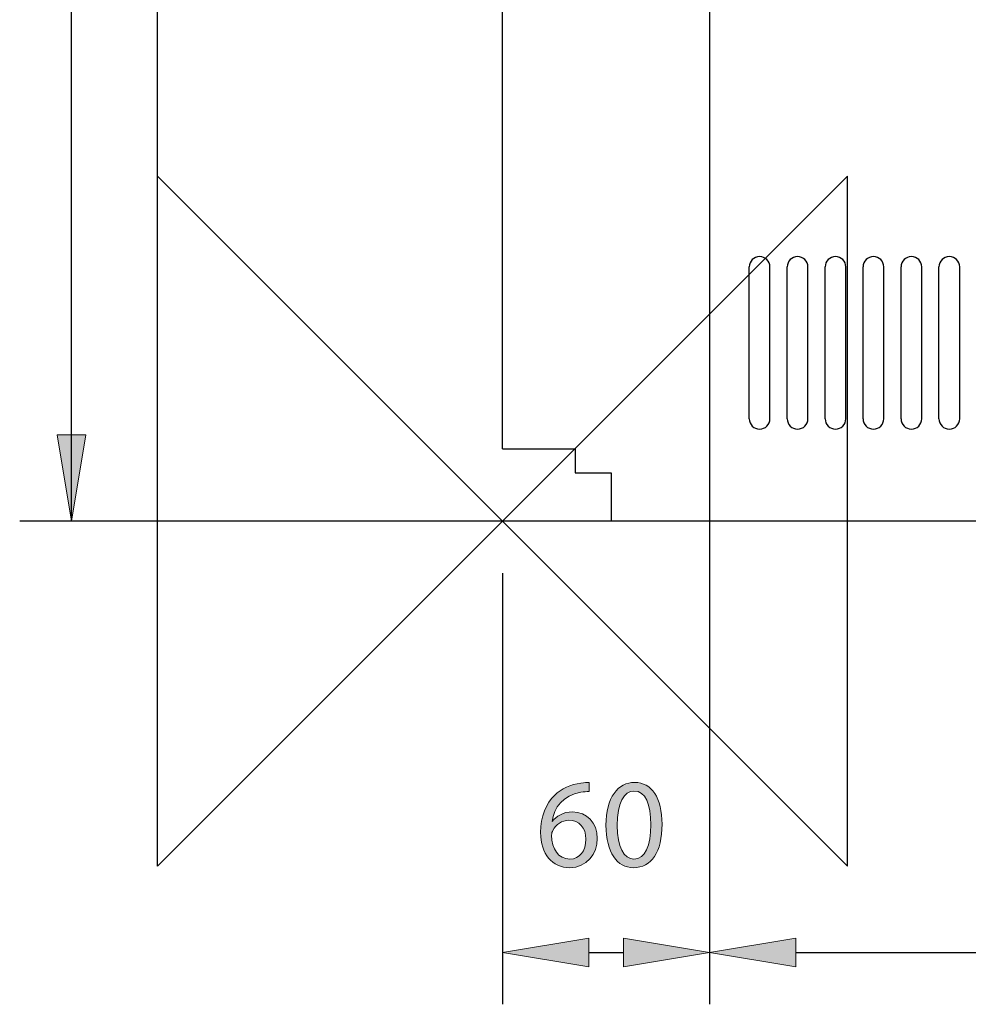
# Model space of a CAD drawing. Units: inches. Extents: x 7 to 204, y -246 to -42.
# Drawn here: x 50 to 83, y -209 to -175 of the extents above; entities that cross this region are included whole.
import ezdxf

# ---------------------------------------------------------------- set-up
doc = ezdxf.new("R2010")
doc.units = ezdxf.units.IN
doc.header["$MEASUREMENT"] = 0
doc.linetypes.add('AI-Linetype-15', pattern=[160.567541, 107.045016, -53.522524])
doc.linetypes.add('AI-Linetype-18', pattern=[160.567541, 107.045016, -53.522524])
doc.layers.add('Layer 1', color=7, linetype='Continuous')

# ---------------------------------------------------------------- blocks, each defined once
blk = doc.blocks.new('block 2')
at = {"layer": 'Layer 1', "color": 144, "lineweight": 25, "true_color": 0x0078c1}
blk.add_lwpolyline([(66.847, -193.856), (66.847, -208.564)], dxfattribs=at)
blk = doc.blocks.new('block 3')
at = {"layer": 'Layer 1', "color": 144, "lineweight": 25, "true_color": 0x0078c1}
blk.add_lwpolyline([(69.788, -206.799), (70.965, -206.799)], dxfattribs=at)
blk = doc.blocks.new('block 4')
at = {"layer": 'Layer 1', "true_color": 0x0078c1}
h = blk.add_hatch(color=144, dxfattribs=at)
h.dxf.hatch_style = 2
h.paths.add_polyline_path([(69.788, -207.289), (69.788, -206.309), (66.847, -206.799)])
at = {"layer": 'Layer 1', "lineweight": 0}
blk.add_lwpolyline([(69.788, -207.289), (69.788, -206.309), (66.847, -206.799), (69.788, -207.289)], dxfattribs=at)
blk = doc.blocks.new('block 5')
at = {"layer": 'Layer 1', "true_color": 0x0078c1}
h = blk.add_hatch(color=144, dxfattribs=at)
h.dxf.hatch_style = 2
h.paths.add_polyline_path([(70.965, -207.289), (70.965, -206.309), (73.906, -206.799)])
at = {"layer": 'Layer 1', "lineweight": 0}
blk.add_lwpolyline([(70.965, -207.289), (70.965, -206.309), (73.906, -206.799), (70.965, -207.289)], dxfattribs=at)
blk = doc.blocks.new('block 7')
at = {"layer": 'Layer 1', "true_color": 0x0078c1}
h = blk.add_hatch(color=144, dxfattribs=at)
h.dxf.hatch_style = 2
edge = h.paths.add_edge_path()
edge.add_spline(control_points=[(69.796, -201.312), (69.718, -201.308), (69.618, -201.317), (69.51, -201.334), (68.909, -201.429), (68.597, -201.862), (68.532, -202.329), (68.532, -202.329), (68.541, -202.329), (68.541, -202.329), (68.675, -202.148), (68.913, -202.001), (69.225, -202.001), (69.722, -202.001), (70.073, -202.364), (70.073, -202.91), (70.073, -203.429), (69.722, -203.905), (69.134, -203.905), (68.537, -203.905), (68.143, -203.437), (68.143, -202.706), (68.143, -202.152), (68.337, -201.715), (68.619, -201.438), (68.852, -201.209), (69.164, -201.066), (69.519, -201.023), (69.631, -201.005), (69.727, -201.001), (69.796, -201.001), (69.796, -201.001), (69.796, -201.312), (69.796, -201.312)], knot_values=[0, 0, 0, 0, 1, 1, 1, 2, 2, 2, 3, 3, 3, 4, 4, 4, 5, 5, 5, 6, 6, 6, 7, 7, 7, 8, 8, 8, 9, 9, 9, 10, 10, 10, 11, 11, 11, 11], degree=3, periodic=1)
edge = h.paths.add_edge_path()
edge.add_spline(control_points=[(69.688, -202.935), (69.688, -202.533), (69.458, -202.29), (69.108, -202.29), (68.878, -202.29), (68.662, -202.429), (68.558, -202.637), (68.537, -202.68), (68.519, -202.732), (68.519, -202.801), (68.523, -203.264), (68.74, -203.611), (69.142, -203.611), (69.467, -203.611), (69.688, -203.338), (69.688, -202.935)], knot_values=[0, 0, 0, 0, 1, 1, 1, 2, 2, 2, 3, 3, 3, 4, 4, 4, 5, 5, 5, 5], degree=3, periodic=1)
h = blk.add_hatch(color=144, dxfattribs=at)
h.dxf.hatch_style = 2
edge = h.paths.add_edge_path()
edge.add_spline(control_points=[(72.283, -202.42), (72.283, -203.377), (71.924, -203.905), (71.305, -203.905), (70.756, -203.905), (70.379, -203.39), (70.371, -202.459), (70.371, -201.512), (70.782, -200.997), (71.353, -200.997), (71.942, -200.997), (72.283, -201.525), (72.283, -202.42)], knot_values=[0, 0, 0, 0, 1, 1, 1, 2, 2, 2, 3, 3, 3, 4, 4, 4, 4], degree=3, periodic=1)
edge = h.paths.add_edge_path()
edge.add_spline(control_points=[(70.756, -202.464), (70.756, -203.195), (70.981, -203.611), (71.327, -203.611), (71.712, -203.611), (71.898, -203.156), (71.898, -202.438), (71.898, -201.745), (71.725, -201.291), (71.327, -201.291), (70.998, -201.291), (70.756, -201.698), (70.756, -202.464)], knot_values=[0, 0, 0, 0, 1, 1, 1, 2, 2, 2, 3, 3, 3, 4, 4, 4, 4], degree=3, periodic=1)
at = {"layer": 'Layer 1', "lineweight": 0}
for points, knots in [([(69.796, -201.312), (69.718, -201.308), (69.618, -201.317), (69.51, -201.334), (68.909, -201.429), (68.597, -201.862), (68.532, -202.329), (68.532, -202.329), (68.541, -202.329), (68.541, -202.329), (68.675, -202.148), (68.913, -202.001), (69.225, -202.001), (69.722, -202.001), (70.073, -202.364), (70.073, -202.91), (70.073, -203.429), (69.722, -203.905), (69.134, -203.905), (68.537, -203.905), (68.143, -203.437), (68.143, -202.706), (68.143, -202.152), (68.337, -201.715), (68.619, -201.438), (68.852, -201.209), (69.164, -201.066), (69.519, -201.023), (69.631, -201.005), (69.727, -201.001), (69.796, -201.001), (69.796, -201.001), (69.796, -201.312), (69.796, -201.312)], [0, 0, 0, 0, 1, 1, 1, 2, 2, 2, 3, 3, 3, 4, 4, 4, 5, 5, 5, 6, 6, 6, 7, 7, 7, 8, 8, 8, 9, 9, 9, 10, 10, 10, 11, 11, 11, 11]), ([(72.283, -202.42), (72.283, -203.377), (71.924, -203.905), (71.305, -203.905), (70.756, -203.905), (70.379, -203.39), (70.371, -202.459), (70.371, -201.512), (70.782, -200.997), (71.353, -200.997), (71.942, -200.997), (72.283, -201.525), (72.283, -202.42)], [0, 0, 0, 0, 1, 1, 1, 2, 2, 2, 3, 3, 3, 4, 4, 4, 4]), ([(70.756, -202.464), (70.756, -203.195), (70.981, -203.611), (71.327, -203.611), (71.712, -203.611), (71.898, -203.156), (71.898, -202.438), (71.898, -201.745), (71.725, -201.291), (71.327, -201.291), (70.998, -201.291), (70.756, -201.698), (70.756, -202.464)], [0, 0, 0, 0, 1, 1, 1, 2, 2, 2, 3, 3, 3, 4, 4, 4, 4]), ([(69.688, -202.935), (69.688, -202.533), (69.458, -202.29), (69.108, -202.29), (68.878, -202.29), (68.662, -202.429), (68.558, -202.637), (68.537, -202.68), (68.519, -202.732), (68.519, -202.801), (68.523, -203.264), (68.74, -203.611), (69.142, -203.611), (69.467, -203.611), (69.688, -203.338), (69.688, -202.935)], [0, 0, 0, 0, 1, 1, 1, 2, 2, 2, 3, 3, 3, 4, 4, 4, 5, 5, 5, 5])]:
    blk.add_open_spline(points, degree=3, knots=knots, dxfattribs=at)
blk = doc.blocks.new('block 6')
at = {"layer": 'Layer 1'}
blk.add_blockref('block 7', (0, 0), dxfattribs=at)
blk = doc.blocks.new('block 18')
at = {"layer": 'Layer 1', "true_color": 0x0078c1}
h = blk.add_hatch(color=144, dxfattribs=at)
h.dxf.hatch_style = 2
h.paths.add_polyline_path([(76.848, -207.289), (76.848, -206.309), (73.906, -206.799)])
at = {"layer": 'Layer 1', "lineweight": 0}
blk.add_lwpolyline([(76.848, -207.289), (76.848, -206.309), (73.906, -206.799), (76.848, -207.289)], dxfattribs=at)
blk = doc.blocks.new('block 19')
at = {"layer": 'Layer 1', "color": 144, "lineweight": 25, "true_color": 0x0078c1}
blk.add_lwpolyline([(76.848, -206.799), (127.444, -206.799)], dxfattribs=at)
blk = doc.blocks.new('block 21')
at = {"layer": 'Layer 1', "color": 144, "lineweight": 25, "true_color": 0x0078c1}
blk.add_lwpolyline([(73.906, -161.733), (73.906, -208.564)], dxfattribs=at)
blk = doc.blocks.new('block 39')
at = {"layer": 'Layer 1', "true_color": 0x0078c1}
h = blk.add_hatch(color=144, dxfattribs=at)
h.dxf.hatch_style = 2
h.paths.add_polyline_path([(52.629, -189.149), (51.648, -189.149), (52.139, -192.091)])
at = {"layer": 'Layer 1', "lineweight": 0}
blk.add_lwpolyline([(52.629, -189.149), (51.648, -189.149), (52.139, -192.091), (52.629, -189.149)], dxfattribs=at)
blk = doc.blocks.new('block 40')
at = {"layer": 'Layer 1', "color": 144, "lineweight": 25, "true_color": 0x0078c1}
blk.add_lwpolyline([(52.139, -192.091), (52.139, -86.899)], dxfattribs=at)
blk = doc.blocks.new('block 42')
at = {"layer": 'Layer 1', "color": 144, "lineweight": 25, "true_color": 0x0078c1}
blk.add_lwpolyline([(68.788, -192.091), (50.373, -192.091)], dxfattribs=at)
blk = doc.blocks.new('block 90')
at = {"layer": 'Layer 1', "color": 7, "lineweight": 25, "true_color": 0xffffff}
blk.add_lwpolyline([(69.318, -190.444), (70.553, -190.444)], dxfattribs=at)
blk = doc.blocks.new('block 91')
at = {"layer": 'Layer 1', "color": 7, "lineweight": 25, "true_color": 0xffffff}
blk.add_lwpolyline([(66.847, -189.62), (69.318, -189.62)], dxfattribs=at)
blk = doc.blocks.new('block 92')
at = {"layer": 'Layer 1', "color": 7, "lineweight": 25, "true_color": 0xffffff}
blk.add_lwpolyline([(69.318, -189.62), (69.318, -190.444)], dxfattribs=at)
blk = doc.blocks.new('block 93')
at = {"layer": 'Layer 1', "color": 7, "lineweight": 25, "true_color": 0xffffff}
blk.add_lwpolyline([(70.553, -190.444), (70.553, -192.091)], dxfattribs=at)
blk = doc.blocks.new('block 98')
at = {"layer": 'Layer 1', "color": 7, "lineweight": 25, "true_color": 0xffffff}
blk.add_lwpolyline([(133.739, -192.091), (70.553, -192.091)], dxfattribs=at)
blk = doc.blocks.new('block 105')
at = {"layer": 'Layer 1', "color": 7, "lineweight": 25, "true_color": 0xffffff}
blk.add_lwpolyline([(66.847, -189.62), (66.847, -74.426)], dxfattribs=at)
blk = doc.blocks.new('block 107')
at = {"layer": 'Layer 1', "color": 7, "lineweight": 25, "true_color": 0xffffff}
blk.add_open_spline([(75.26, -188.596), (75.26, -188.791), (75.418, -188.949), (75.613, -188.949), (75.808, -188.949), (75.966, -188.791), (75.966, -188.596)], degree=3, knots=[0, 0, 0, 0, 1, 1, 1, 2, 2, 2, 2], dxfattribs=at)
blk = doc.blocks.new('block 108')
at = {"layer": 'Layer 1', "color": 7, "lineweight": 25, "true_color": 0xffffff}
blk.add_open_spline([(75.966, -183.419), (75.966, -183.224), (75.808, -183.066), (75.613, -183.066), (75.418, -183.066), (75.26, -183.224), (75.26, -183.419)], degree=3, knots=[0, 0, 0, 0, 1, 1, 1, 2, 2, 2, 2], dxfattribs=at)
blk = doc.blocks.new('block 109')
at = {"layer": 'Layer 1', "color": 7, "lineweight": 25, "true_color": 0xffffff}
blk.add_lwpolyline([(75.966, -188.596), (75.966, -183.419)], dxfattribs=at)
blk = doc.blocks.new('block 110')
at = {"layer": 'Layer 1', "color": 7, "lineweight": 25, "true_color": 0xffffff}
blk.add_lwpolyline([(75.26, -188.596), (75.26, -183.419)], dxfattribs=at)
blk = doc.blocks.new('block 106')
at = {"layer": 'Layer 1'}
for name in ['block 108', 'block 110', 'block 109', 'block 107']:
    blk.add_blockref(name, (0, 0), dxfattribs=at)
blk = doc.blocks.new('block 112')
at = {"layer": 'Layer 1', "color": 7, "lineweight": 25, "true_color": 0xffffff}
blk.add_open_spline([(76.554, -188.596), (76.554, -188.791), (76.712, -188.949), (76.907, -188.949), (77.102, -188.949), (77.26, -188.791), (77.26, -188.596)], degree=3, knots=[0, 0, 0, 0, 1, 1, 1, 2, 2, 2, 2], dxfattribs=at)
blk = doc.blocks.new('block 113')
at = {"layer": 'Layer 1', "color": 7, "lineweight": 25, "true_color": 0xffffff}
blk.add_open_spline([(77.26, -183.419), (77.26, -183.224), (77.102, -183.066), (76.907, -183.066), (76.712, -183.066), (76.554, -183.224), (76.554, -183.419)], degree=3, knots=[0, 0, 0, 0, 1, 1, 1, 2, 2, 2, 2], dxfattribs=at)
blk = doc.blocks.new('block 114')
at = {"layer": 'Layer 1', "color": 7, "lineweight": 25, "true_color": 0xffffff}
blk.add_lwpolyline([(77.26, -188.596), (77.26, -183.419)], dxfattribs=at)
blk = doc.blocks.new('block 115')
at = {"layer": 'Layer 1', "color": 7, "lineweight": 25, "true_color": 0xffffff}
blk.add_lwpolyline([(76.554, -188.596), (76.554, -183.419)], dxfattribs=at)
blk = doc.blocks.new('block 111')
at = {"layer": 'Layer 1'}
for name in ['block 113', 'block 115', 'block 114', 'block 112']:
    blk.add_blockref(name, (0, 0), dxfattribs=at)
blk = doc.blocks.new('block 117')
at = {"layer": 'Layer 1', "color": 7, "lineweight": 25, "true_color": 0xffffff}
blk.add_open_spline([(77.848, -188.596), (77.848, -188.791), (78.006, -188.949), (78.201, -188.949), (78.396, -188.949), (78.554, -188.791), (78.554, -188.596)], degree=3, knots=[0, 0, 0, 0, 1, 1, 1, 2, 2, 2, 2], dxfattribs=at)
blk = doc.blocks.new('block 118')
at = {"layer": 'Layer 1', "color": 7, "lineweight": 25, "true_color": 0xffffff}
blk.add_open_spline([(78.554, -183.419), (78.554, -183.224), (78.396, -183.066), (78.201, -183.066), (78.006, -183.066), (77.848, -183.224), (77.848, -183.419)], degree=3, knots=[0, 0, 0, 0, 1, 1, 1, 2, 2, 2, 2], dxfattribs=at)
blk = doc.blocks.new('block 119')
at = {"layer": 'Layer 1', "color": 7, "lineweight": 25, "true_color": 0xffffff}
blk.add_lwpolyline([(78.554, -188.596), (78.554, -183.419)], dxfattribs=at)
blk = doc.blocks.new('block 120')
at = {"layer": 'Layer 1', "color": 7, "lineweight": 25, "true_color": 0xffffff}
blk.add_lwpolyline([(77.848, -188.596), (77.848, -183.419)], dxfattribs=at)
blk = doc.blocks.new('block 116')
at = {"layer": 'Layer 1'}
for name in ['block 118', 'block 120', 'block 119', 'block 117']:
    blk.add_blockref(name, (0, 0), dxfattribs=at)
blk = doc.blocks.new('block 122')
at = {"layer": 'Layer 1', "color": 7, "lineweight": 25, "true_color": 0xffffff}
blk.add_open_spline([(79.142, -188.596), (79.142, -188.791), (79.301, -188.949), (79.495, -188.949), (79.69, -188.949), (79.849, -188.791), (79.849, -188.596)], degree=3, knots=[0, 0, 0, 0, 1, 1, 1, 2, 2, 2, 2], dxfattribs=at)
blk = doc.blocks.new('block 123')
at = {"layer": 'Layer 1', "color": 7, "lineweight": 25, "true_color": 0xffffff}
blk.add_open_spline([(79.849, -183.419), (79.849, -183.224), (79.69, -183.066), (79.495, -183.066), (79.301, -183.066), (79.142, -183.224), (79.142, -183.419)], degree=3, knots=[0, 0, 0, 0, 1, 1, 1, 2, 2, 2, 2], dxfattribs=at)
blk = doc.blocks.new('block 124')
at = {"layer": 'Layer 1', "color": 7, "lineweight": 25, "true_color": 0xffffff}
blk.add_lwpolyline([(79.849, -188.596), (79.849, -183.419)], dxfattribs=at)
blk = doc.blocks.new('block 125')
at = {"layer": 'Layer 1', "color": 7, "lineweight": 25, "true_color": 0xffffff}
blk.add_lwpolyline([(79.142, -188.596), (79.142, -183.419)], dxfattribs=at)
blk = doc.blocks.new('block 121')
at = {"layer": 'Layer 1'}
for name in ['block 123', 'block 125', 'block 124', 'block 122']:
    blk.add_blockref(name, (0, 0), dxfattribs=at)
blk = doc.blocks.new('block 127')
at = {"layer": 'Layer 1', "color": 7, "lineweight": 25, "true_color": 0xffffff}
blk.add_open_spline([(80.437, -188.596), (80.437, -188.791), (80.595, -188.949), (80.79, -188.949), (80.985, -188.949), (81.143, -188.791), (81.143, -188.596)], degree=3, knots=[0, 0, 0, 0, 1, 1, 1, 2, 2, 2, 2], dxfattribs=at)
blk = doc.blocks.new('block 128')
at = {"layer": 'Layer 1', "color": 7, "lineweight": 25, "true_color": 0xffffff}
blk.add_open_spline([(81.143, -183.419), (81.143, -183.224), (80.985, -183.066), (80.79, -183.066), (80.595, -183.066), (80.437, -183.224), (80.437, -183.419)], degree=3, knots=[0, 0, 0, 0, 1, 1, 1, 2, 2, 2, 2], dxfattribs=at)
blk = doc.blocks.new('block 129')
at = {"layer": 'Layer 1', "color": 7, "lineweight": 25, "true_color": 0xffffff}
blk.add_lwpolyline([(81.143, -188.596), (81.143, -183.419)], dxfattribs=at)
blk = doc.blocks.new('block 130')
at = {"layer": 'Layer 1', "color": 7, "lineweight": 25, "true_color": 0xffffff}
blk.add_lwpolyline([(80.437, -188.596), (80.437, -183.419)], dxfattribs=at)
blk = doc.blocks.new('block 126')
at = {"layer": 'Layer 1'}
for name in ['block 128', 'block 130', 'block 129', 'block 127']:
    blk.add_blockref(name, (0, 0), dxfattribs=at)
blk = doc.blocks.new('block 132')
at = {"layer": 'Layer 1', "color": 7, "lineweight": 25, "true_color": 0xffffff}
blk.add_open_spline([(81.731, -188.596), (81.731, -188.791), (81.889, -188.949), (82.084, -188.949), (82.279, -188.949), (82.437, -188.791), (82.437, -188.596)], degree=3, knots=[0, 0, 0, 0, 1, 1, 1, 2, 2, 2, 2], dxfattribs=at)
blk = doc.blocks.new('block 133')
at = {"layer": 'Layer 1', "color": 7, "lineweight": 25, "true_color": 0xffffff}
blk.add_open_spline([(82.437, -183.419), (82.437, -183.224), (82.279, -183.066), (82.084, -183.066), (81.889, -183.066), (81.731, -183.224), (81.731, -183.419)], degree=3, knots=[0, 0, 0, 0, 1, 1, 1, 2, 2, 2, 2], dxfattribs=at)
blk = doc.blocks.new('block 134')
at = {"layer": 'Layer 1', "color": 7, "lineweight": 25, "true_color": 0xffffff}
blk.add_lwpolyline([(82.437, -188.596), (82.437, -183.419)], dxfattribs=at)
blk = doc.blocks.new('block 135')
at = {"layer": 'Layer 1', "color": 7, "lineweight": 25, "true_color": 0xffffff}
blk.add_lwpolyline([(81.731, -188.596), (81.731, -183.419)], dxfattribs=at)
blk = doc.blocks.new('block 131')
at = {"layer": 'Layer 1'}
for name in ['block 133', 'block 135', 'block 134', 'block 132']:
    blk.add_blockref(name, (0, 0), dxfattribs=at)
blk = doc.blocks.new('block 328')
at = {"layer": 'Layer 1', "color": 93, "linetype": 'AI-Linetype-15', "lineweight": 25, "true_color": 0x54b847}
blk.add_lwpolyline([(149.212, -192.091), (55.08, -192.091)], dxfattribs=at)
blk = doc.blocks.new('block 331')
at = {"layer": 'Layer 1', "color": 93, "linetype": 'AI-Linetype-18', "lineweight": 25, "true_color": 0x54b847}
blk.add_lwpolyline([(55.08, -192.091), (55.08, -74.426)], dxfattribs=at)
blk = doc.blocks.new('block 347')
at = {"layer": 'Layer 1', "color": 7, "lineweight": 25, "true_color": 0xffffff}
blk.add_lwpolyline([(66.847, -192.091), (55.08, -203.857), (55.08, -180.324), (78.613, -203.857), (78.613, -180.324), (66.847, -192.091)], dxfattribs=at)

msp = doc.modelspace()

# ---------------------------------------------------------------- block references
at = {"layer": 'Layer 1'}
for name in ['block 331', 'block 105', 'block 40', 'block 21', 'block 347', 'block 106', 'block 111', 'block 116', 'block 121', 'block 126', 'block 131', 'block 39', 'block 91', 'block 92', 'block 90', 'block 93', 'block 42', 'block 328', 'block 98', 'block 2', 'block 6', 'block 4', 'block 5', 'block 18', 'block 3', 'block 19']:
    msp.add_blockref(name, (0, 0), dxfattribs=at)

doc.saveas('drawing.dxf')
